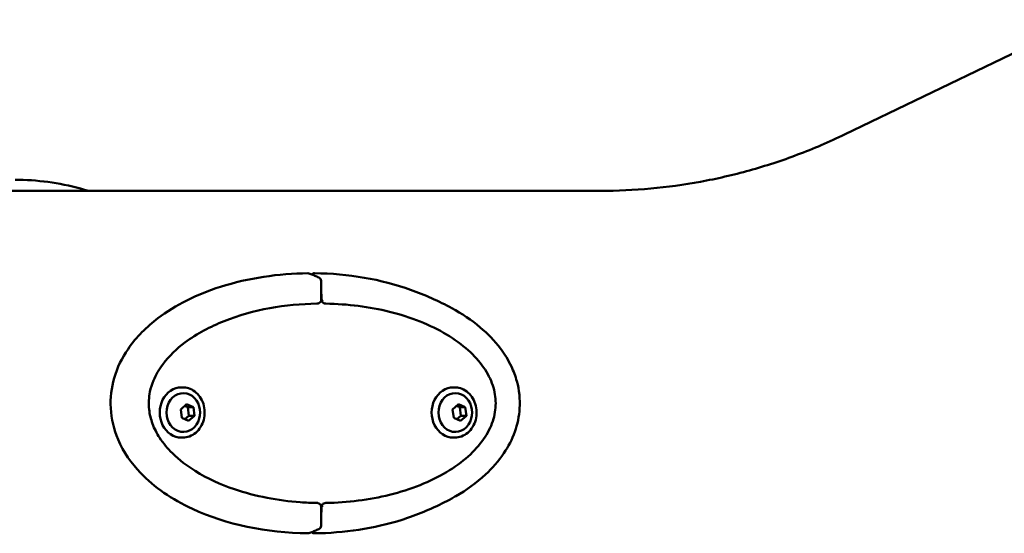
# Model space of a CAD drawing. Units: millimetres. Extents: x 13701 to 14426, y -1644 to -1346.
# Drawn here: x 13904 to 13930, y -1402 to -1388 of the extents above; entities that cross this region are included whole.
import ezdxf

# ---------------------------------------------------------------- set-up
doc = ezdxf.new("R2010")
doc.units = ezdxf.units.MM
doc.header["$LTSCALE"] = 10
doc.layers.add('Widoczne (ISO)', color=7, linetype='Continuous', lineweight=50)

msp = doc.modelspace()

# ---------------------------------------------------------------- linework, layer by layer
at = {"layer": 'Widoczne (ISO)'}
for p, q in [((13936.392, -1386.369), (13926.159, -1391.292)), ((13919.567, -1392.818), (13902.766, -1392.818)), ((13911.989, -1395.253), (13911.989, -1395.789)), ((13912.004, -1395.618), (13912.004, -1395.797)), ((13908.209, -1398.138), (13908.244, -1398.138)), ((13915.57, -1398.138), (13915.605, -1398.138)), ((13908.188, -1398.732), (13908.345, -1398.589)), ((13908.345, -1398.589), (13908.531, -1398.675)), ((13915.549, -1398.732), (13915.707, -1398.589)), ((13915.707, -1398.589), (13915.892, -1398.675)), ((13908.216, -1398.961), (13908.188, -1398.732)), ((13908.295, -1398.635), (13908.381, -1398.675)), ((13908.531, -1398.675), (13908.381, -1398.675)), ((13908.381, -1398.675), (13908.409, -1398.904)), ((13908.531, -1398.675), (13908.559, -1398.904)), ((13915.578, -1398.961), (13915.549, -1398.732)), ((13915.656, -1398.635), (13915.742, -1398.675)), ((13915.892, -1398.675), (13915.742, -1398.675)), ((13915.742, -1398.675), (13915.771, -1398.904)), ((13915.892, -1398.675), (13915.921, -1398.904)), ((13908.402, -1399.046), (13908.216, -1398.961)), ((13908.409, -1398.904), (13908.303, -1399.001)), ((13908.559, -1398.904), (13908.402, -1399.046)), ((13908.559, -1398.904), (13908.409, -1398.904)), ((13915.763, -1399.046), (13915.578, -1398.961)), ((13915.771, -1398.904), (13915.664, -1399.001)), ((13915.921, -1398.904), (13915.763, -1399.046)), ((13915.921, -1398.904), (13915.771, -1398.904)), ((13908.209, -1399.498), (13908.244, -1399.498)), ((13915.57, -1399.498), (13915.605, -1399.498)), ((13911.989, -1401.347), (13911.989, -1401.883)), ((13912.004, -1401.339), (13912.004, -1401.518))]:
    msp.add_line(p, q, dxfattribs=at)
for centre, radius, start, end in [((13911.889, -1395.253), 0.1, 0, 64.8888), ((13908.114, -1398.818), 0.599, 344.4251, 15.5749), ((13915.476, -1398.818), 0.599, 344.4251, 15.5749), ((13911.889, -1401.883), 0.1, 295.1112, 0)]:
    msp.add_arc(centre, radius, start, end, dxfattribs=at)
for centre, major_axis, ratio, start_param, end_param in [((13911.846, -1398.568), (4.893, 0), 0.592678, 1.538545, 1.541631), ((13911.861, -1395.615), (0.024, -0.255), 0.723044, 6.225528, 6.269487), ((13908.209, -1398.818), (0, 0.68), 0.866025, 0, 3.141593), ((13908.259, -1398.818), (0, 0.525), 0.866025, 5.023772, 10.684191), ((13915.57, -1398.818), (0, 0.68), 0.866025, 0, 3.141593), ((13915.62, -1398.818), (0, 0.525), 0.866025, 5.023772, 10.684191), ((13911.86, -1401.521), (0.026, 0.255), 0.722902, 0.019282, 0.063229), ((13911.846, -1398.568), (4.893, 0), 0.592678, 4.741554, 4.74464)]:
    msp.add_ellipse(centre, major_axis=major_axis, ratio=ratio, start_param=start_param, end_param=end_param, dxfattribs=at)
for points, knots in [([(13926.159, -1391.292), (13925.741, -1391.493), (13925.317, -1391.675), (13924.457, -1392), (13924.022, -1392.142), (13923.143, -1392.387), (13922.7, -1392.489), (13921.808, -1392.653), (13921.36, -1392.715), (13920.459, -1392.797), (13920.008, -1392.818), (13919.557, -1392.818)], [5.8883942, 5.8883942, 5.8883942, 5.8883942, 5.9673524, 5.9673524, 6.0463106, 6.0463106, 6.1252689, 6.1252689, 6.2042271, 6.2042271, 6.2831853, 6.2831853, 6.2831853, 6.2831853]), ([(13905.69, -1392.818), (13905.117, -1392.641), (13904.523, -1392.541), (13903.854, -1392.519), (13903.783, -1392.518), (13903.712, -1392.518)], [7.5927768, 7.5927768, 7.5927768, 7.5927768, 7.8260745, 7.8260745, 7.8539816, 7.8539816, 7.8539816, 7.8539816]), ([(13911.634, -1402.088), (13910.512, -1402.077), (13909.418, -1401.849), (13907.95, -1401.168), (13907.473, -1400.841), (13906.856, -1400.195), (13906.64, -1399.892), (13906.38, -1399.279), (13906.31, -1398.994), (13906.279, -1398.423), (13906.312, -1398.151), (13906.469, -1397.602), (13906.6, -1397.339), (13906.987, -1396.772), (13907.27, -1396.495), (13908.044, -1395.908), (13908.621, -1395.622), (13910.024, -1395.173), (13910.839, -1395.056), (13911.634, -1395.048)], [0.100918, 0.100918, 0.100918, 0.100918, 3.992644, 3.992644, 6.382081, 6.382081, 7.993649, 7.993649, 9.233339, 9.233339, 10.385443, 10.385443, 11.648361, 11.648361, 13.390836, 13.390836, 16.099563, 16.099563, 19.309736, 19.309736, 19.309736, 19.309736]), ([(13911.659, -1395.052), (13911.656, -1395.051), (13911.654, -1395.051), (13911.645, -1395.049), (13911.639, -1395.048), (13911.634, -1395.048)], [0.1301409, 0.1301409, 0.1301409, 0.1301409, 0.13946145, 0.13946145, 0.15955933, 0.15955933, 0.15955933, 0.15955933]), ([(13911.659, -1395.052), (13911.677, -1395.059), (13911.695, -1395.065), (13911.732, -1395.078), (13911.75, -1395.085), (13911.786, -1395.1), (13911.805, -1395.107), (13911.841, -1395.122), (13911.859, -1395.13), (13911.895, -1395.146), (13911.913, -1395.154), (13911.931, -1395.163)], [-0.6397526, -0.6397526, -0.6397526, -0.6397526, -0.5326406, -0.5326406, -0.4255286, -0.4255286, -0.3184166, -0.3184166, -0.2113046, -0.2113046, -0.1041926, -0.1041926, -0.1041926, -0.1041926]), ([(13911.808, -1395.048), (13911.797, -1395.048), (13911.786, -1395.05), (13911.765, -1395.06), (13911.756, -1395.067), (13911.746, -1395.078), (13911.744, -1395.08), (13911.743, -1395.083)], [0, 0, 0, 0, 0.03853516, 0.03853516, 0.07735113, 0.07735113, 0.08633062, 0.08633062, 0.08633062, 0.08633062]), ([(13911.989, -1395.618), (13911.992, -1395.618), (13911.996, -1395.618), (13912.002, -1395.618), (13912.003, -1395.618), (13912.004, -1395.618)], [-0.02016404, -0.02016404, -0.02016404, -0.02016404, -0.0038766, -0.0038766, 0, 0, 0, 0]), ([(13911.874, -1395.871), (13911.025, -1395.884), (13910.163, -1396.026), (13908.993, -1396.492), (13908.632, -1396.679), (13908.083, -1397.089), (13907.873, -1397.284), (13907.603, -1397.648), (13907.515, -1397.794), (13907.41, -1398.049), (13907.379, -1398.15), (13907.325, -1398.41), (13907.316, -1398.575), (13907.348, -1398.867), (13907.38, -1398.998), (13907.475, -1399.255), (13907.541, -1399.382), (13907.717, -1399.654), (13907.836, -1399.795), (13908.15, -1400.106), (13908.359, -1400.263), (13908.913, -1400.608), (13909.274, -1400.769), (13910.22, -1401.091), (13910.823, -1401.202), (13911.575, -1401.257), (13911.725, -1401.263), (13911.874, -1401.265)], [0, 0, 0, 0, 2.97495, 2.97495, 4.348278, 4.348278, 5.279193, 5.279193, 5.811218, 5.811218, 6.133223, 6.133223, 6.613848, 6.613848, 7.015462, 7.015462, 7.459136, 7.459136, 8.051404, 8.051404, 8.92008, 8.92008, 10.26755, 10.26755, 12.381093, 12.381093, 12.906112, 12.906112, 12.906112, 12.906112]), ([(13911.883, -1395.87), (13911.899, -1395.869), (13911.915, -1395.865), (13911.946, -1395.85), (13911.96, -1395.839), (13911.978, -1395.817), (13911.984, -1395.808), (13911.988, -1395.797)], [0.0090708, 0.0090708, 0.0090708, 0.0090708, 0.0660881, 0.0660881, 0.1253259, 0.1253259, 0.1653258, 0.1653258, 0.1653258, 0.1653258]), ([(13911.985, -1395.767), (13911.985, -1395.767), (13911.985, -1395.767), (13911.988, -1395.776), (13911.989, -1395.785), (13911.988, -1395.795), (13911.988, -1395.796), (13911.988, -1395.797)], [-0.20661246, -0.20661246, -0.20661246, -0.20661246, -0.20602309, -0.20602309, -0.16549271, -0.16549271, -0.16023392, -0.16023392, -0.16023392, -0.16023392]), ([(13912.004, -1395.797), (13912.014, -1395.788), (13912.024, -1395.778), (13912.036, -1395.767), (13912.036, -1395.767), (13912.036, -1395.767)], [-0.04614559, -0.04614559, -0.04614559, -0.04614559, 0, 0, 0.00059405, 0.00059405, 0.00059405, 0.00059405]), ([(13912.004, -1395.797), (13912.007, -1395.805), (13912.012, -1395.813), (13912.026, -1395.832), (13912.037, -1395.842), (13912.06, -1395.857), (13912.071, -1395.862), (13912.094, -1395.869), (13912.106, -1395.871), (13912.117, -1395.871)], [0.0384873, 0.0384873, 0.0384873, 0.0384873, 0.0663312, 0.0663312, 0.1135817, 0.1135817, 0.1552018, 0.1552018, 0.1952192, 0.1952192, 0.1952192, 0.1952192]), ([(13912.117, -1395.871), (13912.708, -1395.88), (13913.924, -1396.034), (13915.215, -1396.552), (13915.994, -1397.121), (13916.415, -1397.594), (13916.662, -1398.084), (13916.741, -1398.568), (13916.662, -1399.052), (13916.415, -1399.543), (13915.994, -1400.016), (13915.215, -1400.585), (13913.924, -1401.102), (13912.708, -1401.257), (13912.117, -1401.265)], [1.595957, 1.595957, 1.595957, 1.595957, 1.963495, 2.356194, 2.552544, 2.748894, 2.945243, 3.141593, 3.337942, 3.534292, 3.730641, 3.926991, 4.31969, 4.687229, 4.687229, 4.687229, 4.687229]), ([(13915.529, -1395.994), (13915.797, -1396.14), (13916.057, -1396.311), (13916.496, -1396.681), (13916.684, -1396.872), (13916.957, -1397.237), (13917.057, -1397.399), (13917.199, -1397.699), (13917.249, -1397.834), (13917.351, -1398.208), (13917.378, -1398.461), (13917.35, -1398.921), (13917.304, -1399.136), (13917.159, -1399.544), (13917.057, -1399.74), (13916.794, -1400.132), (13916.624, -1400.325), (13916.195, -1400.724), (13915.922, -1400.917), (13915.603, -1401.101), (13915.566, -1401.122), (13915.529, -1401.142)], [0, 0, 0, 0, 1.01339, 1.01339, 1.857452, 1.857452, 2.441621, 2.441621, 2.876839, 2.876839, 3.61485, 3.61485, 4.262249, 4.262249, 4.930221, 4.930221, 5.73357, 5.73357, 6.81314, 6.81314, 6.954053, 6.954053, 6.954053, 6.954053]), ([(13908.244, -1399.498), (13908.307, -1399.498), (13908.369, -1399.486), (13908.489, -1399.441), (13908.545, -1399.408), (13908.647, -1399.322), (13908.691, -1399.27), (13908.764, -1399.151), (13908.793, -1399.085), (13908.829, -1398.946), (13908.838, -1398.873), (13908.835, -1398.728), (13908.823, -1398.655), (13908.78, -1398.518), (13908.749, -1398.454), (13908.67, -1398.339), (13908.623, -1398.29), (13908.516, -1398.21), (13908.458, -1398.18), (13908.347, -1398.146), (13908.295, -1398.138), (13908.244, -1398.138)], [6.140828, 6.140828, 6.140828, 6.140828, 6.456292, 6.456292, 6.773126, 6.773126, 7.092708, 7.092708, 7.414451, 7.414451, 7.737248, 7.737248, 8.060305, 8.060305, 8.382997, 8.382997, 8.704466, 8.704466, 9.023581, 9.023581, 9.28242, 9.28242, 9.28242, 9.28242]), ([(13915.605, -1399.498), (13915.668, -1399.498), (13915.731, -1399.486), (13915.85, -1399.441), (13915.907, -1399.408), (13916.008, -1399.322), (13916.053, -1399.27), (13916.126, -1399.151), (13916.154, -1399.085), (13916.191, -1398.946), (13916.199, -1398.873), (13916.196, -1398.728), (13916.184, -1398.655), (13916.141, -1398.518), (13916.11, -1398.454), (13916.031, -1398.339), (13915.984, -1398.29), (13915.878, -1398.21), (13915.819, -1398.18), (13915.708, -1398.146), (13915.656, -1398.138), (13915.605, -1398.138)], [6.140828, 6.140828, 6.140828, 6.140828, 6.456292, 6.456292, 6.773126, 6.773126, 7.092708, 7.092708, 7.414451, 7.414451, 7.737248, 7.737248, 8.060305, 8.060305, 8.382997, 8.382997, 8.704466, 8.704466, 9.023581, 9.023581, 9.28242, 9.28242, 9.28242, 9.28242]), ([(13911.988, -1401.339), (13911.985, -1401.331), (13911.98, -1401.323), (13911.966, -1401.304), (13911.955, -1401.294), (13911.932, -1401.279), (13911.921, -1401.274), (13911.901, -1401.268), (13911.892, -1401.266), (13911.883, -1401.266)], [0.0384873, 0.0384873, 0.0384873, 0.0384873, 0.0663312, 0.0663312, 0.1135817, 0.1135817, 0.1552018, 0.1552018, 0.1862453, 0.1862453, 0.1862453, 0.1862453]), ([(13912.117, -1401.265), (13912.098, -1401.266), (13912.079, -1401.27), (13912.046, -1401.287), (13912.033, -1401.297), (13912.015, -1401.319), (13912.008, -1401.329), (13912.004, -1401.339)], [0, 0, 0, 0, 0.0660881, 0.0660881, 0.1253259, 0.1253259, 0.1653258, 0.1653258, 0.1653258, 0.1653258]), ([(13911.988, -1401.339), (13911.989, -1401.349), (13911.988, -1401.359), (13911.985, -1401.369), (13911.985, -1401.369), (13911.985, -1401.369)], [-0.04614559, -0.04614559, -0.04614559, -0.04614559, 0, 0, 0.00059405, 0.00059405, 0.00059405, 0.00059405]), ([(13912.036, -1401.369), (13912.036, -1401.369), (13912.036, -1401.369), (13912.026, -1401.36), (13912.016, -1401.351), (13912.006, -1401.341), (13912.005, -1401.34), (13912.004, -1401.339)], [-0.20661246, -0.20661246, -0.20661246, -0.20661246, -0.20602309, -0.20602309, -0.16549271, -0.16549271, -0.16023392, -0.16023392, -0.16023392, -0.16023392]), ([(13914.412, -1401.641), (13914.335, -1401.668), (13914.258, -1401.695), (13913.418, -1401.963), (13912.603, -1402.08), (13911.808, -1402.088)], [15.768015, 15.768015, 15.768015, 15.768015, 16.099563, 16.099563, 19.309736, 19.309736, 19.309736, 19.309736]), ([(13911.931, -1401.974), (13911.913, -1401.982), (13911.895, -1401.99), (13911.859, -1402.006), (13911.841, -1402.014), (13911.805, -1402.029), (13911.786, -1402.037), (13911.75, -1402.051), (13911.732, -1402.058), (13911.695, -1402.071), (13911.677, -1402.078), (13911.659, -1402.084)], [-0.536237, -0.536237, -0.536237, -0.536237, -0.4291265, -0.4291265, -0.322016, -0.322016, -0.2149054, -0.2149054, -0.1077949, -0.1077949, -0.0006844, -0.0006844, -0.0006844, -0.0006844]), ([(13911.743, -1402.054), (13911.744, -1402.055), (13911.745, -1402.057), (13911.755, -1402.068), (13911.764, -1402.075), (13911.78, -1402.083), (13911.785, -1402.085), (13911.797, -1402.088), (13911.803, -1402.088), (13911.808, -1402.088)], [0.07327257, 0.07327257, 0.07327257, 0.07327257, 0.08007785, 0.08007785, 0.11934241, 0.11934241, 0.13946145, 0.13946145, 0.15955933, 0.15955933, 0.15955933, 0.15955933])]:
    msp.add_open_spline(points, degree=3, knots=knots, dxfattribs=at)
for points in [[(13911.808, -1395.048), (13912.723, -1395.057), (13913.619, -1395.21), (13914.412, -1395.495)], [(13911.989, -1395.62), (13911.994, -1395.62), (13911.999, -1395.62), (13912.004, -1395.62)], [(13914.412, -1395.495), (13914.796, -1395.634), (13915.173, -1395.8), (13915.529, -1395.994)], [(13915.529, -1401.142), (13915.173, -1401.337), (13914.796, -1401.503), (13914.412, -1401.641)], [(13912.004, -1401.516), (13911.999, -1401.516), (13911.994, -1401.516), (13911.989, -1401.516)], [(13912.004, -1401.518), (13911.998, -1401.518), (13911.993, -1401.518), (13911.989, -1401.518)], [(13911.634, -1402.088), (13911.642, -1402.088), (13911.651, -1402.087), (13911.659, -1402.084)]]:
    msp.add_open_spline(points, degree=3, dxfattribs=at)

doc.saveas('drawing.dxf')
